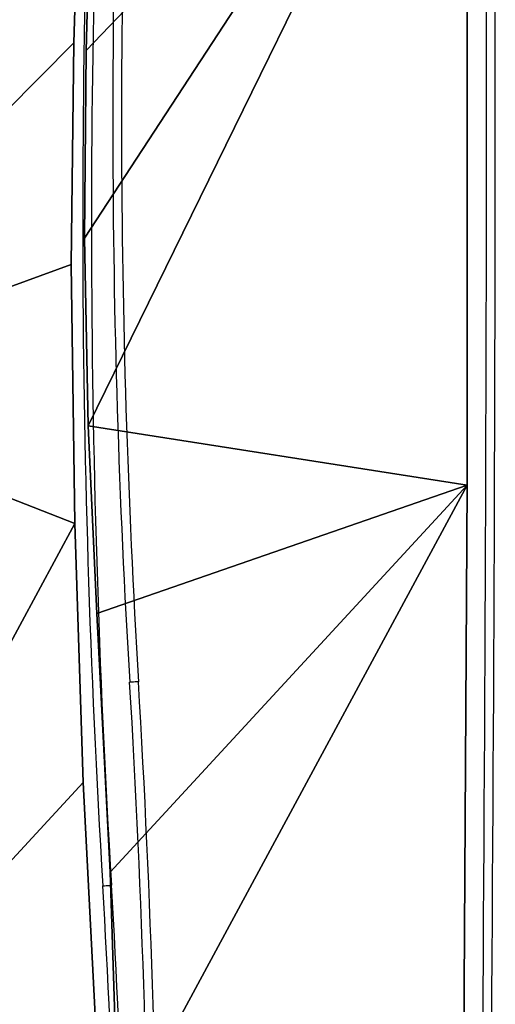
# Model space of a CAD drawing. Units: centimetres. Extents: x -246 to 254, y -240 to 240.
# Drawn here: x 87 to 103, y -24 to 10 of the extents above; entities that cross this region are included whole.
import ezdxf

# ---------------------------------------------------------------- set-up
doc = ezdxf.new("R2010")
doc.units = ezdxf.units.CM
doc.header["$LTSCALE"] = 2.54
doc.layers.get('0').update_dxf_attribs({"true_color": 0xff5454})
doc.layers.add('VP-EQ', color=7, linetype='Continuous', true_color=0x8a3492, plot=False)

# ---------------------------------------------------------------- blocks, each defined once
blk = doc.blocks.new('Grupuj_58')
at = {"color": 31, "true_color": 0xe8c47e}
mesh = blk.add_polyface(dxfattribs=at)
corners = [(0.256, 1.462, 2.8), (0, 10.898, 2.8), (0, 2.426, 2.8), (0.232, 11.731, 2.8), (0.862, 12.324, 2.8), (0.955, 0.752, 2.8), (1.707, 12.505, 2.8), (1.915, 0.482, 2.8), (9.289, 12.142, 2.8), (28.732, 0.16, 2.8), (16.877, 11.914, 2.8), (24.467, 11.82, 2.8), (33.343, 11.944, 2.8), (55.477, 0, 2.8), (42.215, 12.235, 2.8), (51.08, 12.691, 2.8), (57.504, 12.993, 2.8), (83.98, 0, 2.8), (63.934, 13.117, 2.8), (70.364, 13.062, 2.8), (75.506, 12.924, 2.8), (80.647, 12.738, 2.8), (85.786, 12.505, 2.8), (84.372, 0.053, 2.8), (84.736, 0.207, 2.8), (86.761, 1.399, 2.8), (86.655, 12.232, 2.8), (87.279, 11.569, 2.8), (87.154, 1.734, 2.8), (87.411, 2.183, 2.8), (87.5, 10.685, 2.8), (87.5, 2.692, 2.8)]
mesh.append_faces([[corners[k] for k in face] for face in [(0, 1, 2), (30, 29, 31)]], dxfattribs={"vtx0": -1, "color": 31})
mesh.append_faces([[corners[k] for k in face] for face in [(1, 0, 3), (3, 0, 4), (4, 5, 6), (6, 7, 8), (8, 9, 10), (10, 9, 11), (11, 9, 12), (12, 13, 14), (14, 13, 15), (15, 13, 16), (16, 17, 18), (18, 17, 19), (19, 17, 20), (20, 17, 21), (21, 17, 22), (22, 25, 26), (26, 25, 27), (27, 29, 30)]], dxfattribs={"vtx0": -1, "vtx1": -1, "color": 31})
mesh.append_faces([[corners[k] for k in face] for face in [(4, 0, 5), (6, 5, 7), (8, 7, 9), (12, 9, 13), (16, 13, 17), (22, 17, 23), (22, 23, 24), (22, 24, 25), (27, 25, 28), (27, 28, 29)]], dxfattribs={"vtx0": -1, "vtx2": -1, "color": 31})
mesh = blk.add_polyface(dxfattribs=at)
corners = [(0.232, 11.731), (0, 2.426), (0, 10.898), (0.256, 1.462), (0.862, 12.324), (0.955, 0.752), (1.707, 12.505), (1.915, 0.482), (9.289, 12.142), (28.732, 0.16), (16.877, 11.914), (24.467, 11.82), (33.343, 11.944), (55.477, 0), (42.215, 12.235), (51.08, 12.691), (57.504, 12.993), (83.98, 0), (63.934, 13.117), (70.364, 13.062), (75.506, 12.924), (80.647, 12.738), (85.786, 12.505), (84.372, 0.053), (84.736, 0.207), (86.761, 1.399), (86.655, 12.232), (87.279, 11.569), (87.154, 1.734), (87.411, 2.183), (87.5, 10.685), (87.5, 2.692)]
mesh.append_faces([[corners[k] for k in face] for face in [(0, 1, 2), (29, 30, 31)]], dxfattribs={"vtx0": -1, "color": 31})
mesh.append_faces([[corners[k] for k in face] for face in [(1, 0, 3), (3, 4, 5), (5, 6, 7), (7, 8, 9), (9, 12, 13), (13, 16, 17), (17, 22, 23), (23, 22, 24), (24, 22, 25), (25, 27, 28), (28, 27, 29)]], dxfattribs={"vtx0": -1, "vtx1": -1, "color": 31})
mesh.append_faces([[corners[k] for k in face] for face in [(3, 0, 4), (5, 4, 6), (7, 6, 8), (9, 8, 10), (9, 10, 11), (9, 11, 12), (13, 12, 14), (13, 14, 15), (13, 15, 16), (17, 16, 18), (17, 18, 19), (17, 19, 20), (17, 20, 21), (17, 21, 22), (25, 22, 26), (25, 26, 27), (29, 27, 30)]], dxfattribs={"vtx0": -1, "vtx2": -1, "color": 31})
at = {"color": 0}
mesh = blk.add_polyface(dxfattribs=at)
corners = [(51.08, 12.691), (57.504, 12.993, 2.8), (57.504, 12.993), (51.08, 12.691, 2.8)]
mesh.append_faces([[corners[k] for k in face] for face in [(0, 1, 2), (1, 0, 3)]], dxfattribs={"vtx0": -1, "color": 0})
mesh = blk.add_polyface(dxfattribs=at)
corners = [(57.504, 12.993, 2.8), (63.934, 13.117), (57.504, 12.993), (63.934, 13.117, 2.8)]
mesh.append_faces([[corners[k] for k in face] for face in [(0, 1, 2), (1, 0, 3)]], dxfattribs={"vtx0": -1, "color": 0})
mesh = blk.add_polyface(dxfattribs=at)
corners = [(63.934, 13.117, 2.8), (70.364, 13.062), (63.934, 13.117), (70.364, 13.062, 2.8)]
mesh.append_faces([[corners[k] for k in face] for face in [(0, 1, 2), (1, 0, 3)]], dxfattribs={"vtx0": -1, "color": 0})
mesh = blk.add_polyface(dxfattribs=at)
corners = [(70.364, 13.062, 2.8), (75.506, 12.924), (70.364, 13.062), (75.506, 12.924, 2.8)]
mesh.append_faces([[corners[k] for k in face] for face in [(0, 1, 2), (1, 0, 3)]], dxfattribs={"vtx0": -1, "color": 0})
mesh = blk.add_polyface(dxfattribs=at)
corners = [(42.215, 12.235, 2.8), (51.08, 12.691), (42.215, 12.235), (51.08, 12.691, 2.8)]
mesh.append_faces([[corners[k] for k in face] for face in [(0, 1, 2), (1, 0, 3)]], dxfattribs={"vtx0": -1, "color": 0})
mesh = blk.add_polyface(dxfattribs=at)
corners = [(33.343, 11.944, 2.8), (42.215, 12.235), (33.343, 11.944), (42.215, 12.235, 2.8)]
mesh.append_faces([[corners[k] for k in face] for face in [(0, 1, 2), (1, 0, 3)]], dxfattribs={"vtx0": -1, "color": 0})
mesh = blk.add_polyface(dxfattribs=at)
corners = [(9.289, 12.142, 2.8), (16.877, 11.914), (9.289, 12.142), (16.877, 11.914, 2.8)]
mesh.append_faces([[corners[k] for k in face] for face in [(0, 1, 2), (1, 0, 3)]], dxfattribs={"vtx0": -1, "color": 0})
mesh = blk.add_polyface(dxfattribs=at)
corners = [(16.877, 11.914, 2.8), (24.467, 11.82), (16.877, 11.914), (24.467, 11.82, 2.8)]
mesh.append_faces([[corners[k] for k in face] for face in [(0, 1, 2), (1, 0, 3)]], dxfattribs={"vtx0": -1, "color": 0})
mesh = blk.add_polyface(dxfattribs=at)
corners = [(24.467, 11.82, 2.8), (33.343, 11.944), (24.467, 11.82), (33.343, 11.944, 2.8)]
mesh.append_faces([[corners[k] for k in face] for face in [(0, 1, 2), (1, 0, 3)]], dxfattribs={"vtx0": -1, "color": 0})
mesh = blk.add_polyface(dxfattribs=at)
corners = [(55.477, 0), (28.732, 0.16, 2.8), (28.732, 0.16), (55.477, 0, 2.8)]
mesh.append_faces([[corners[k] for k in face] for face in [(0, 1, 2), (1, 0, 3)]], dxfattribs={"vtx0": -1, "color": 0})
mesh = blk.add_polyface(dxfattribs=at)
corners = [(83.98, 0, 2.8), (55.477, 0), (83.98, 0), (55.477, 0, 2.8)]
mesh.append_faces([[corners[k] for k in face] for face in [(0, 1, 2), (1, 0, 3)]], dxfattribs={"vtx0": -1, "color": 0})
blk = doc.blocks.new('Komponent_9')
at = {"color": 31, "true_color": 0xe8c47e}
blk.add_blockref('Grupuj_58', (0, 0), dxfattribs=at)
blk = doc.blocks.new('Grupuj_60')
at = {"color": 0, "rotation": 180}
blk.add_blockref('Komponent_9', (87.755, 25.392, 9), dxfattribs=at)
at = {"color": 0}
blk.add_blockref('Komponent_9', (0.255, 0, 9), dxfattribs=at)
blk = doc.blocks.new('Grupuj_61')
at = {"color": 0}
blk.add_blockref('Grupuj_60', (16.698, 15.496, 42.557), dxfattribs=at)
blk = doc.blocks.new('_aweczka_1')
at = {"color": 0}
blk.add_blockref('Grupuj_61', (-59.035, -20.445, 0.032), dxfattribs=at)
blk = doc.blocks.new('Grupuj_171')
at = {"color": 0, "rotation": 270}
blk.add_blockref('_aweczka_1', (178.122, 70.751, -0.032), dxfattribs=at)
blk = doc.blocks.new('rb2856__')
at = {"layer": 'VP-EQ', "color": 0, "linetype": 'Continuous', "lineweight": 25, "flags": 128}
for points in [[(5723.718, -3129.422), (5723.66, -3129.426), (5723.604, -3129.429), (5723.552, -3129.432), (5723.507, -3129.435), (5723.469, -3129.437), (5723.442, -3129.439), (5723.425, -3129.44), (5723.419, -3129.44)], [(5722.494, -3136.411), (5722.553, -3136.407), (5722.609, -3136.404), (5722.661, -3136.401), (5722.706, -3136.398), (5722.743, -3136.396), (5722.771, -3136.394), (5722.788, -3136.393), (5722.794, -3136.393)]]:
    blk.add_lwpolyline(points, dxfattribs=at)
at = {"layer": 'VP-EQ', "color": 0, "linetype": 'Continuous', "lineweight": 25}
for centre, radius, start, end in [((6100.595, -3113.633), 378.786, 176.72385, 183.44744), ((6100.595, -3113.633), 378.486, 176.72495, 183.44744), ((6043.457, -3110.16), 320.318, 176.7522, 183.44744), ((6043.457, -3110.16), 320.618, 176.75707, 183.44744), ((1263.458, -3107.466), 4472.191, 359.137991, 0.189332), ((1263.458, -3107.466), 4472.491, 359.137991, 0.189332), ((5345.617, -3152.2), 378.486, 356.75683, 3.44744), ((5345.617, -3152.2), 378.786, 356.75188, 3.44744), ((5402.756, -3155.672), 320.318, 356.80911, 3.44744), ((5402.756, -3155.672), 320.618, 356.80871, 3.44744)]:
    blk.add_arc(centre, radius, start, end, dxfattribs=at)
blk = doc.blocks.new('rb2856_2d__')
at = {"layer": 'VP-EQ', "color": 0}
blk.add_blockref('rb2856__', (0, 0), dxfattribs=at)

msp = doc.modelspace()

# ---------------------------------------------------------------- block references
at = {"layer": 'VP-EQ', "color": 0}
for name, p in [('rb2856_2d__', (-5633.121, 3116.876)), ('Grupuj_171', (-96.701, -86.615))]:
    msp.add_blockref(name, p, dxfattribs=at)

doc.saveas('drawing.dxf')
